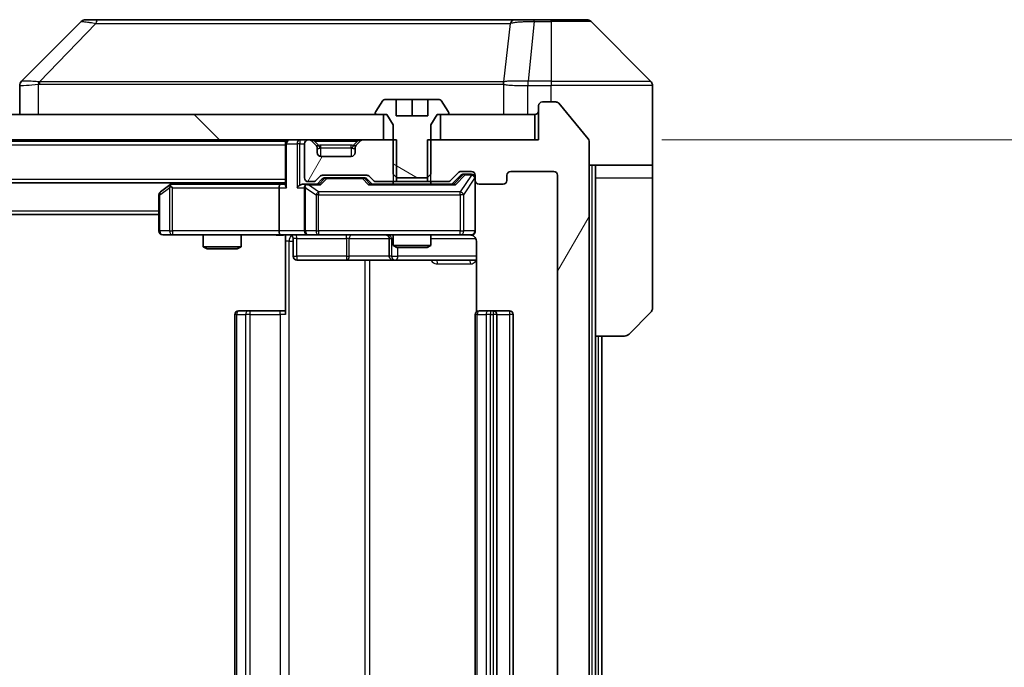
# Model space of a CAD drawing. Units: millimetres. Extents: x 0 to 10422, y 0 to 1826.
# Drawn here: x 4546 to 4624, y 1438 to 1489 of the extents above; entities that cross this region are included whole.
import ezdxf

# ---------------------------------------------------------------- set-up
doc = ezdxf.new("R2010")
doc.units = ezdxf.units.MM
doc.header["$LTSCALE"] = 5.5
doc.layers.get('Defpoints').update_dxf_attribs({"lineweight": 25})
for name, color, linetype, lineweight in [('Dimension (ISO)', 7, 'Continuous', 18), ('Dimension (ISO) @ 1', 7, 'Continuous', 18), ('Hatch (ISO)', 1, 'Continuous', 18), ('Visible (ISO)', 7, 'Continuous', 35), ('Visible Narrow (ISO)', 7, 'Continuous', 25)]:
    doc.layers.add(name, color=color, linetype=linetype, lineweight=lineweight)
doc.styles.add('Note Text (TK)', font='MS PGothic.ttf')
doc.dimstyles.new('Default - Method 1b (TK)', dxfattribs={"dimscale": 5.5, "dimtxt": 2.5, "dimasz": 2.5, "dimexe": 1, "dimexo": 1.5, "dimgap": 1, "dimtad": 1, "dimrnd": 1e-08, "dimdsep": 46, "dimtxsty": 'Note Text (TK)', "dimcen": 0.09, "dimdle": 5, "dimclrd": 100, "dimclre": 100, "dimclrt": 7, "dimadec": 1, "dimazin": 1, "dimtfac": 1, "dimtmove": 0, "dimatfit": 3, "dimfxl": 1, "dimtolj": 1, "dimlwd": -1, "dimlwe": -1, "dimarcsym": 0})
pattern_1 = [(60, (2066.25, -52), (-17.8726, 10.31876), [])]

# ---------------------------------------------------------------- blocks, each defined once
blk = doc.blocks.new('*D84')
at = {"layer": 'Defpoints', "color": 0}
for p in [(4587.398, 1479.748), (4587.398, 1398.748), (4665.398, 1398.748)]:
    blk.add_point(p, dxfattribs=at)
at = {"layer": 'Dimension (ISO)', "color": 100}
for p, q in [((4597.148, 1479.748), (4671.898, 1479.748)), ((4665.398, 1463.498), (4665.398, 1414.998)), ((4597.148, 1398.748), (4671.898, 1398.748))]:
    blk.add_line(p, q, dxfattribs=at)
for points in [[(4662.69, 1463.498), (4668.107, 1463.498), (4665.398, 1479.748)], [(4662.69, 1414.998), (4668.107, 1414.998), (4665.398, 1398.748)]]:
    blk.add_solid(points, dxfattribs=at)
at = {"layer": 'Dimension (ISO)', "color": 7, "insert": (4650.773, 1430.2), "char_height": 16.25, "attachment_point": 4, "rotation": 90, "style": 'Note Text (TK)'}
blk.add_mtext('\\A1;81', dxfattribs=at)

msp = doc.modelspace()

# ---------------------------------------------------------------- hatches: boundary and pattern name
at = {"layer": 'Hatch (ISO)'}
h = msp.add_hatch(dxfattribs=at)
h.set_pattern_fill('ANSI31', color=256, scale=165.1, angle=105.000246, style=0)
h.set_pattern_definition([(150.00025, (2066.25, -52), (-10.31867, -17.87264), [])])
edge = h.paths.add_edge_path()
edge.add_line((4576.205, 1476.748), (4578.5916, 1476.748))
edge.add_line((4578.5916, 1476.748), (4578.8983, 1477.048))
edge.add_line((4578.8983, 1477.048), (4578.8983, 1480.948))
edge.add_line((4578.8983, 1480.948), (4579.3983, 1481.748))
edge.add_line((4579.3983, 1481.748), (4580.1983, 1481.748))
edge.add_ellipse((4580.1983, 1481.848), major_axis=(0.1, 0), ratio=1, start_angle=270, end_angle=360)
edge.add_line((4580.2983, 1481.848), (4580.2983, 1481.8887))
edge.add_ellipse((4580.0983, 1481.8887), major_axis=(0, 0.2), ratio=1, start_angle=270, end_angle=303.023868)
edge.add_line((4580.266, 1481.9977), (4579.7075, 1482.857))
edge.add_ellipse((4579.5398, 1482.748), major_axis=(-0.109, 0.1677), ratio=1, start_angle=270, end_angle=326.976132)
edge.add_line((4579.5398, 1482.948), (4578.6483, 1482.948))
edge.add_line((4578.6483, 1482.948), (4578.6483, 1481.648))
edge.add_line((4578.6483, 1481.648), (4576.1483, 1481.648))
edge.add_line((4576.1483, 1481.648), (4576.1483, 1482.948))
edge.add_line((4576.1483, 1482.948), (4575.2569, 1482.948))
edge.add_ellipse((4575.2569, 1482.748), major_axis=(-0.2, 0), ratio=1, start_angle=270, end_angle=326.976132)
edge.add_line((4575.0892, 1482.857), (4574.5306, 1481.9977))
edge.add_ellipse((4574.6983, 1481.8887), major_axis=(-0.109, -0.1677), ratio=1, start_angle=270, end_angle=303.023868)
edge.add_line((4574.4983, 1481.8887), (4574.4983, 1481.848))
edge.add_ellipse((4574.5983, 1481.848), major_axis=(0, -0.1), ratio=1, start_angle=270, end_angle=360)
edge.add_line((4574.5983, 1481.748), (4575.3983, 1481.748))
edge.add_line((4575.3983, 1481.748), (4575.8983, 1480.948))
edge.add_line((4575.8983, 1480.948), (4575.8983, 1477.048))
edge.add_line((4575.8983, 1477.048), (4576.205, 1476.748))
h = msp.add_hatch(dxfattribs=at)
h.set_pattern_fill('ANSI31', color=256, scale=165.1, angle=14.999978, style=0)
h.set_pattern_definition(pattern_1)
edge = h.paths.add_edge_path()
edge.add_line((4578.6278, 1479.748), (4578.6278, 1476.448))
edge.add_line((4578.6278, 1476.448), (4580.224, 1476.448))
edge.add_ellipse((4580.224, 1476.748), major_axis=(0.3, 0), ratio=1, start_angle=270, end_angle=315)
edge.add_line((4580.4362, 1476.5359), (4581.0604, 1477.1601))
edge.add_ellipse((4581.2726, 1476.948), major_axis=(0.2121, 0.2121), ratio=1, start_angle=45, end_angle=90, ccw=False)
edge.add_line((4581.2726, 1477.248), (4582.0983, 1477.248))
edge.add_ellipse((4582.0983, 1476.948), major_axis=(0.3, 0), ratio=1, start_angle=0, end_angle=90, ccw=False)
edge.add_line((4582.3983, 1476.948), (4582.3983, 1476.548))
edge.add_ellipse((4582.6983, 1476.548), major_axis=(0, -0.3), ratio=1, start_angle=270, end_angle=360)
edge.add_line((4582.6983, 1476.248), (4584.5983, 1476.248))
edge.add_ellipse((4584.5983, 1476.548), major_axis=(0.3, 0), ratio=1, start_angle=270, end_angle=360)
edge.add_line((4584.8983, 1476.548), (4584.8983, 1476.948))
edge.add_ellipse((4585.1983, 1476.948), major_axis=(0, 0.3), ratio=1, start_angle=0, end_angle=90, ccw=False)
edge.add_line((4585.1983, 1477.248), (4588.5983, 1477.248))
edge.add_ellipse((4588.5983, 1476.948), major_axis=(0.3, 0), ratio=1, start_angle=0, end_angle=90, ccw=False)
edge.add_line((4588.8983, 1476.948), (4588.8983, 1401.548))
edge.add_ellipse((4588.5983, 1401.548), major_axis=(0, -0.3), ratio=1, start_angle=0, end_angle=90, ccw=False)
edge.add_line((4588.5983, 1401.248), (4585.1983, 1401.248))
edge.add_ellipse((4585.1983, 1401.548), major_axis=(-0.3, 0), ratio=1, start_angle=0, end_angle=90, ccw=False)
edge.add_line((4584.8983, 1401.548), (4584.8983, 1401.948))
edge.add_ellipse((4584.5983, 1401.948), major_axis=(0, 0.3), ratio=1, start_angle=270, end_angle=360)
edge.add_line((4584.5983, 1402.248), (4582.6983, 1402.248))
edge.add_ellipse((4582.6983, 1401.948), major_axis=(-0.3, 0), ratio=1, start_angle=270, end_angle=360)
edge.add_line((4582.3983, 1401.948), (4582.3983, 1401.548))
edge.add_ellipse((4582.0983, 1401.548), major_axis=(0, -0.3), ratio=1, start_angle=0, end_angle=90, ccw=False)
edge.add_line((4582.0983, 1401.248), (4581.2726, 1401.248))
edge.add_ellipse((4581.2726, 1401.548), major_axis=(-0.3, 0), ratio=1, start_angle=45, end_angle=90, ccw=False)
edge.add_line((4581.0604, 1401.3359), (4580.4362, 1401.9601))
edge.add_ellipse((4580.224, 1401.748), major_axis=(-0.2121, 0.2121), ratio=1, start_angle=270, end_angle=315)
edge.add_line((4580.224, 1402.048), (4578.6278, 1402.048))
edge.add_line((4578.6278, 1402.048), (4578.6278, 1398.748))
edge.add_line((4578.6278, 1398.748), (4587.3983, 1398.748))
edge.add_line((4587.3983, 1398.748), (4587.3983, 1396.048))
edge.add_ellipse((4587.6983, 1396.048), major_axis=(0, -0.3), ratio=1, start_angle=270, end_angle=360)
edge.add_line((4587.6983, 1395.748), (4588.7578, 1395.748))
edge.add_ellipse((4588.7578, 1396.048), major_axis=(0.3, 0), ratio=1, start_angle=270, end_angle=320.194429)
edge.add_line((4588.9883, 1395.8559), (4591.3288, 1398.6645))
edge.add_ellipse((4591.0983, 1398.8566), major_axis=(0.1921, 0.2305), ratio=1, start_angle=270, end_angle=309.805571)
edge.add_line((4591.3983, 1398.8566), (4591.3983, 1479.6394))
edge.add_ellipse((4591.0983, 1479.6394), major_axis=(0, 0.3), ratio=1, start_angle=270, end_angle=309.805571)
edge.add_line((4591.3288, 1479.8314), (4588.9883, 1482.64))
edge.add_ellipse((4588.7578, 1482.448), major_axis=(-0.1921, 0.2305), ratio=1, start_angle=270, end_angle=320.194429)
edge.add_line((4588.7578, 1482.748), (4587.6983, 1482.748))
edge.add_ellipse((4587.6983, 1482.448), major_axis=(-0.3, 0), ratio=1, start_angle=270, end_angle=360)
edge.add_line((4587.3983, 1482.448), (4587.3983, 1479.748))
edge.add_line((4587.3983, 1479.748), (4578.6278, 1479.748))
h = msp.add_hatch(dxfattribs=at)
h.set_pattern_fill('ANSI31', color=256, scale=165.1, angle=90.00021, style=0)
h.set_pattern_definition([(135.0002, (2066.25, -52), (-14.59286, -14.59297), [])])
h.paths.add_polyline_path([(4575.1483, 1479.748), (4575.1483, 1481.748), (4309.6483, 1481.748), (4309.6483, 1479.748)])
h = msp.add_hatch(dxfattribs=at)
h.set_pattern_fill('ANSI31', color=256, scale=165.1, angle=14.999978, style=0)
h.set_pattern_definition(pattern_1)
edge = h.paths.add_edge_path()
edge.add_line((4576.1688, 1476.448), (4576.1688, 1479.748))
edge.add_line((4576.1688, 1479.748), (4573.5226, 1479.748))
edge.add_ellipse((4573.5226, 1479.448), major_axis=(-0.3, 0), ratio=1, start_angle=270, end_angle=315)
edge.add_line((4573.3104, 1479.6601), (4572.9862, 1479.3359))
edge.add_ellipse((4573.1983, 1479.1237), major_axis=(-0.2121, -0.2121), ratio=1, start_angle=270, end_angle=315)
edge.add_line((4572.8983, 1479.1237), (4572.8983, 1478.748))
edge.add_ellipse((4572.5983, 1478.748), major_axis=(0, -0.3), ratio=1, start_angle=0, end_angle=90, ccw=False)
edge.add_line((4572.5983, 1478.448), (4570.1983, 1478.448))
edge.add_ellipse((4570.1983, 1478.748), major_axis=(-0.3, 0), ratio=1, start_angle=0, end_angle=90, ccw=False)
edge.add_line((4569.8983, 1478.748), (4569.8983, 1479.1237))
edge.add_ellipse((4569.5983, 1479.1237), major_axis=(0, 0.3), ratio=1, start_angle=270, end_angle=315)
edge.add_line((4569.8104, 1479.3359), (4569.4862, 1479.6601))
edge.add_ellipse((4569.274, 1479.448), major_axis=(-0.2121, 0.2121), ratio=1, start_angle=270, end_angle=315)
edge.add_line((4569.274, 1479.748), (4569.1983, 1479.748))
edge.add_ellipse((4569.1983, 1479.448), major_axis=(-0.3, 0), ratio=1, start_angle=270, end_angle=360)
edge.add_line((4568.8983, 1479.448), (4568.8983, 1476.748))
edge.add_ellipse((4569.1983, 1476.748), major_axis=(0, -0.3), ratio=1, start_angle=270, end_angle=360)
edge.add_line((4569.1983, 1476.448), (4569.574, 1476.448))
edge.add_ellipse((4569.574, 1476.748), major_axis=(0.3, 0), ratio=1, start_angle=270, end_angle=315)
edge.add_line((4569.7862, 1476.5359), (4570.1104, 1476.8601))
edge.add_ellipse((4570.3226, 1476.648), major_axis=(0.2121, 0.2121), ratio=1, start_angle=45, end_angle=90, ccw=False)
edge.add_line((4570.3226, 1476.948), (4573.824, 1476.948))
edge.add_ellipse((4573.824, 1476.648), major_axis=(0.3, 0), ratio=1, start_angle=45, end_angle=90, ccw=False)
edge.add_line((4574.0362, 1476.8601), (4574.3604, 1476.5359))
edge.add_ellipse((4574.5726, 1476.748), major_axis=(0.2121, -0.2121), ratio=1, start_angle=270, end_angle=315)
edge.add_line((4574.5726, 1476.448), (4576.1688, 1476.448))

# ---------------------------------------------------------------- linework, layer by layer
at = {"layer": 'Visible (ISO)'}
for p, q in [((4552.5811, 1489.248), (4551.6054, 1489.248)), ((4585.5931, 1489.248), (4552.5811, 1489.248)), ((4587.0612, 1489.248), (4585.5931, 1489.248)), ((4588.3983, 1489.248), (4587.0612, 1489.248)), ((4588.3983, 1489.248), (4591.1912, 1489.248)), ((4551.2519, 1489.1015), (4546.5448, 1484.3944)), ((4596.2519, 1484.3944), (4591.5448, 1489.1015)), ((4546.3983, 1484.0408), (4546.3983, 1481.748)), ((4583.6483, 1484.3285), (4583.6483, 1484.3309)), ((4596.3983, 1481.748), (4596.3983, 1484.0409)), ((4576.1483, 1482.948), (4575.2569, 1482.948)), ((4576.1483, 1481.648), (4576.1483, 1482.948)), ((4576.1483, 1482.948), (4577.3983, 1482.948)), ((4577.3983, 1482.948), (4578.6483, 1482.948)), ((4577.3983, 1482.948), (4577.3983, 1481.648)), ((4579.5398, 1482.948), (4578.6483, 1482.948)), ((4578.6483, 1482.948), (4578.6483, 1481.648)), ((4575.0892, 1482.857), (4574.5306, 1481.9977)), ((4580.266, 1481.9977), (4579.7075, 1482.857)), ((4587.3983, 1482.448), (4587.3983, 1479.748)), ((4588.7578, 1482.748), (4587.6983, 1482.748)), ((4591.3288, 1479.8314), (4588.9883, 1482.64)), ((4575.1483, 1481.748), (4309.6483, 1481.748)), ((4574.4983, 1481.8887), (4574.4983, 1481.848)), ((4574.5983, 1481.748), (4575.3983, 1481.748)), ((4575.1483, 1479.748), (4575.1483, 1481.748)), ((4575.3983, 1481.748), (4575.8983, 1480.948)), ((4578.6483, 1481.648), (4576.1483, 1481.648)), ((4578.8983, 1480.948), (4579.3983, 1481.748)), ((4579.3983, 1481.748), (4580.1983, 1481.748)), ((4587.0983, 1481.748), (4579.6483, 1481.748)), ((4579.6483, 1481.748), (4579.6483, 1479.748)), ((4580.2983, 1481.848), (4580.2983, 1481.8887)), ((4587.0983, 1479.748), (4587.0983, 1481.748)), ((4596.3983, 1477.748), (4596.3983, 1481.748)), ((4575.8983, 1480.948), (4575.8983, 1477.048)), ((4578.8983, 1477.048), (4578.8983, 1480.948)), ((4309.6483, 1479.748), (4575.1483, 1479.748)), ((4317.3983, 1479.648), (4567.3983, 1479.648)), ((4567.3983, 1479.748), (4567.3983, 1479.648)), ((4567.3983, 1479.448), (4567.3983, 1479.648)), ((4567.3983, 1479.448), (4567.3983, 1476.1601)), ((4568.8983, 1479.448), (4568.8983, 1476.748)), ((4569.274, 1479.748), (4569.1983, 1479.748)), ((4569.8104, 1479.3359), (4569.4862, 1479.6601)), ((4569.8309, 1479.3154), (4569.8104, 1479.3359)), ((4569.8983, 1478.748), (4569.8983, 1479.1237)), ((4572.8983, 1479.1237), (4572.8983, 1478.748)), ((4572.9862, 1479.3359), (4572.9657, 1479.3154)), ((4573.3104, 1479.6601), (4572.9862, 1479.3359)), ((4576.1688, 1479.748), (4573.5226, 1479.748)), ((4576.1688, 1476.448), (4576.1688, 1479.748)), ((4578.6278, 1479.748), (4578.6278, 1476.448)), ((4587.3983, 1479.748), (4578.6278, 1479.748)), ((4579.6483, 1479.748), (4587.0983, 1479.748)), ((4591.3983, 1398.8566), (4591.3983, 1479.6394)), ((4572.5983, 1478.448), (4570.1983, 1478.448)), ((4596.3983, 1477.748), (4591.3983, 1477.748)), ((4591.8983, 1477.748), (4591.8983, 1476.748)), ((4596.3983, 1476.748), (4596.3983, 1477.748)), ((4569.7862, 1476.5359), (4570.1104, 1476.8601)), ((4569.8983, 1476.248), (4570.3104, 1476.6601)), ((4570.3226, 1476.948), (4573.824, 1476.948)), ((4570.666, 1476.748), (4570.5226, 1476.748)), ((4573.4806, 1476.748), (4570.666, 1476.748)), ((4573.624, 1476.748), (4573.4806, 1476.748)), ((4573.8362, 1476.6601), (4574.2483, 1476.248)), ((4574.0362, 1476.8601), (4574.3604, 1476.5359)), ((4575.8983, 1477.048), (4576.205, 1476.748)), ((4576.205, 1476.748), (4578.5916, 1476.748)), ((4578.5916, 1476.748), (4578.8983, 1477.048)), ((4580.4362, 1476.5359), (4581.0604, 1477.1601)), ((4580.5483, 1476.248), (4581.2604, 1476.9601)), ((4581.2726, 1477.248), (4582.0983, 1477.248)), ((4581.6091, 1477.048), (4581.4726, 1477.048)), ((4582.0983, 1477.048), (4581.6091, 1477.048)), ((4582.3983, 1476.948), (4582.3983, 1476.548)), ((4584.8983, 1476.548), (4584.8983, 1476.948)), ((4585.1983, 1477.248), (4588.5983, 1477.248)), ((4588.8983, 1476.948), (4588.8983, 1401.548)), ((4591.8983, 1464.248), (4591.8983, 1476.748)), ((4596.3983, 1476.748), (4596.3983, 1466.4551)), ((4317.3983, 1476.348), (4567.3983, 1476.348)), ((4558.2516, 1476.188), (4557.5183, 1475.638)), ((4558.465, 1476.348), (4558.2516, 1476.188)), ((4558.4617, 1475.948), (4558.3061, 1476.1036)), ((4567.0226, 1476.248), (4558.4316, 1476.248)), ((4566.8983, 1475.948), (4566.8983, 1472.548)), ((4567.3983, 1476.248), (4567.0226, 1476.248)), ((4569.1983, 1476.248), (4568.8226, 1476.248)), ((4568.8983, 1475.948), (4568.8983, 1472.548)), ((4569.1983, 1476.448), (4569.574, 1476.448)), ((4570.0744, 1476.248), (4569.1983, 1476.248)), ((4580.7244, 1476.248), (4574.0722, 1476.248)), ((4574.5726, 1476.448), (4576.1688, 1476.448)), ((4575.8983, 1476.448), (4575.8983, 1476.248)), ((4578.6278, 1476.448), (4576.1688, 1476.448)), ((4578.6278, 1476.448), (4580.224, 1476.448)), ((4578.8983, 1476.448), (4578.8983, 1476.248)), ((4582.3983, 1472.548), (4582.3983, 1476.548)), ((4582.6983, 1476.248), (4584.5983, 1476.248)), ((4557.3983, 1475.398), (4557.3983, 1472.548)), ((4327.3983, 1473.848), (4557.3983, 1473.848)), ((4557.6983, 1472.248), (4558.4617, 1472.248)), ((4558.4617, 1472.248), (4567.0226, 1472.248)), ((4560.8983, 1472.248), (4560.8983, 1471.3013)), ((4563.8983, 1472.248), (4563.8983, 1471.3013)), ((4569.1983, 1472.248), (4567.0226, 1472.248)), ((4567.3983, 1472.2402), (4567.3983, 1471.748)), ((4569.1983, 1472.248), (4570.0165, 1472.248)), ((4570.0165, 1472.248), (4581.2129, 1472.248)), ((4575.8983, 1472.248), (4575.8983, 1471.4013)), ((4578.8983, 1472.248), (4578.8983, 1471.4013)), ((4581.2129, 1472.248), (4582.0983, 1472.248)), ((4560.8983, 1471.3013), (4563.8983, 1471.3013)), ((4561.205, 1471.148), (4560.8983, 1471.3013)), ((4563.5916, 1471.148), (4563.8983, 1471.3013)), ((4567.3983, 1465.948), (4567.3983, 1471.748)), ((4567.9996, 1471.948), (4567.9996, 1470.548)), ((4575.6038, 1471.948), (4575.6038, 1470.548)), ((4575.8983, 1471.4013), (4578.8983, 1471.4013)), ((4576.205, 1471.248), (4575.8983, 1471.4013)), ((4578.5916, 1471.248), (4576.205, 1471.248)), ((4578.5916, 1471.248), (4578.8983, 1471.4013)), ((4582.4881, 1471.748), (4582.4881, 1466.162)), ((4563.5916, 1471.148), (4561.205, 1471.148)), ((4568.2996, 1470.248), (4572.2293, 1470.248)), ((4572.2293, 1470.248), (4575.9038, 1470.248)), ((4575.9038, 1470.248), (4576.0754, 1470.248)), ((4576.0754, 1470.248), (4582.4881, 1470.248)), ((4563.3983, 1465.948), (4563.3983, 1412.548)), ((4563.6983, 1466.248), (4563.7569, 1466.248)), ((4564.464, 1466.248), (4563.7569, 1466.248)), ((4564.464, 1466.248), (4564.6054, 1466.248)), ((4566.9841, 1466.248), (4564.6054, 1466.248)), ((4566.9841, 1466.248), (4567.3983, 1466.248)), ((4582.3983, 1465.948), (4582.3983, 1412.548)), ((4582.6983, 1466.248), (4582.7569, 1466.248)), ((4583.464, 1466.248), (4582.7569, 1466.248)), ((4583.464, 1466.248), (4583.6054, 1466.248)), ((4583.7983, 1466.248), (4583.6054, 1466.248)), ((4585.0983, 1466.248), (4583.7983, 1466.248)), ((4584.0983, 1412.548), (4584.0983, 1465.948)), ((4585.3983, 1412.548), (4585.3983, 1465.948)), ((4596.2519, 1466.1015), (4594.5448, 1464.3944)), ((4591.8983, 1414.248), (4591.8983, 1464.248)), ((4594.1912, 1464.248), (4591.8983, 1464.248)), ((4592.3983, 1414.248), (4592.3983, 1464.248))]:
    msp.add_line(p, q, dxfattribs=at)
for centre, radius, start, end in [((4551.6054, 1488.748), 0.5, 90, 135), ((4591.1912, 1488.748), 0.5, 45, 90), ((4546.8983, 1484.0408), 0.5, 134.97183, 180.001255), ((4595.8983, 1484.0409), 0.5, 0, 45), ((4575.2569, 1482.748), 0.2, 90, 146.976132), ((4579.5398, 1482.748), 0.2, 33.023868, 90), ((4587.6983, 1482.448), 0.3, 90, 180), ((4588.7578, 1482.448), 0.3, 39.805571, 90), ((4574.6983, 1481.8887), 0.2, 146.976132, 180), ((4574.5983, 1481.848), 0.1, 180, 270), ((4580.1983, 1481.848), 0.1, 270, 0), ((4580.0983, 1481.8887), 0.2, 0, 33.023868), ((4587.0983, 1482.048), 0.3, 270, 0), ((4591.0983, 1479.6394), 0.3, 0, 39.805571), ((4567.6983, 1479.448), 0.3, 90, 180), ((4569.1983, 1479.448), 0.3, 90, 180), ((4569.274, 1479.448), 0.3, 45, 90), ((4569.5983, 1479.1237), 0.3, 0, 45), ((4573.1983, 1479.1237), 0.3, 135, 180), ((4573.5226, 1479.448), 0.3, 90, 135), ((4570.1983, 1478.748), 0.3, 180, 270), ((4572.5983, 1478.748), 0.3, 270, 0), ((4569.1983, 1476.748), 0.3, 180, 270), ((4570.3226, 1476.648), 0.3, 90, 135), ((4573.824, 1476.648), 0.3, 45, 90), ((4581.2726, 1476.948), 0.3, 90, 135), ((4582.0983, 1476.948), 0.3, 0, 90), ((4582.0983, 1476.748), 0.3, 0, 90), ((4585.1983, 1476.948), 0.3, 90, 180), ((4588.5983, 1476.948), 0.3, 0, 90), ((4558.4316, 1475.948), 0.3, 113.437984, 126.869898), ((4558.4316, 1475.948), 0.3, 90, 113.437984), ((4569.1983, 1475.948), 0.3, 148.755545, 180), ((4569.1983, 1475.948), 0.3, 90, 113.437985), ((4569.574, 1476.748), 0.3, 270, 315), ((4574.5726, 1476.748), 0.3, 225, 270), ((4580.224, 1476.748), 0.3, 270, 315), ((4582.6983, 1476.548), 0.3, 180, 270), ((4584.5983, 1476.548), 0.3, 270, 0), ((4557.6983, 1475.398), 0.3, 126.869898, 180), ((4557.6983, 1472.548), 0.3, 180, 270), ((4567.6996, 1471.948), 0.3, 0, 90), ((4569.1983, 1472.548), 0.3, 180, 270), ((4575.3038, 1471.948), 0.3, 0, 90), ((4581.8983, 1471.748), 0.5, 75.524479, 90), ((4582.0983, 1472.548), 0.3, 270, 0), ((4568.2996, 1470.548), 0.3, 180, 270), ((4575.9038, 1470.548), 0.3, 180, 270), ((4563.6983, 1465.948), 0.3, 90, 180), ((4582.6983, 1465.948), 0.3, 90, 180), ((4583.7983, 1465.948), 0.3, 0, 90), ((4585.0983, 1465.948), 0.3, 0, 90), ((4595.8983, 1466.4551), 0.5, 315, 0), ((4594.1912, 1464.748), 0.5, 270, 315)]:
    msp.add_arc(centre, radius, start, end, dxfattribs=at)
for centre, major_axis, ratio, start_param, end_param in [((4546.799, 1481.8316), (-0.254, 2.5629), 0.0093619, 6.2829775, 6.2908582), ((4570.5226, 1476.448), (-0.3, 0), 0.9998508, 4.712389, 5.4978618), ((4573.624, 1476.448), (0.3, 0), 0.9998508, 0.7853235, 1.5707963), ((4581.4726, 1476.748), (-0.3, 0), 0.9998508, 4.712389, 5.4978618), ((4558.4617, 1475.9705), (0.2411, 0.4823), 0.3700244, 1.4790131, 1.7537399), ((4567.0226, 1475.948), (0, -0.3), 0.4142136, 3.1415927, 4.712389), ((4567.6983, 1475.948), (-0.2772, 0.2772), 0.4142136, 0.3926991, 1.1780972), ((4568.5226, 1475.948), (-0.2772, -0.2772), 0.4142136, 4.3196899, 5.1050881), ((4568.8226, 1475.948), (-0.4243, 0), 0.7071068, 4.712389, 5.4977871), ((4569.1983, 1475.9705), (-0.2515, 0.483), 0.3384375, 1.1216156, 1.3963425), ((4569.2305, 1475.948), (-0.6487, 0.2044), 0.3384375, 4.8186392, 5.0530703), ((4570.1775, 1475.948), (0.1246, -0.2958), 0.4004104, 2.3310669, 2.974568), ((4573.9691, 1475.948), (-0.1246, -0.2958), 0.4004104, 3.3086173, 3.9521184), ((4580.8275, 1475.948), (0.1246, -0.2958), 0.4004104, 2.3310669, 2.974568), ((4567.0226, 1472.548), (0, -0.3), 0.4142136, 4.712389, 6.2831853)]:
    msp.add_ellipse(centre, major_axis=major_axis, ratio=ratio, start_param=start_param, end_param=end_param, dxfattribs=at)
for points, knots in [([(4558.3123, 1476.2232), (4558.3114, 1476.2208), (4558.3105, 1476.2183), (4558.3052, 1476.201), (4558.3027, 1476.1817), (4558.3023, 1476.1445), (4558.3036, 1476.1236), (4558.3061, 1476.1036)], [0.381031219, 0.381031219, 0.381031219, 0.381031219, 0.382741903, 0.382741903, 0.391761654, 0.391761654, 0.398553638, 0.398553638, 0.398553638, 0.398553638]), ([(4569.079, 1476.2232), (4569.0727, 1476.2205), (4569.0666, 1476.2176), (4569.0341, 1476.2009), (4569.005, 1476.1794), (4568.9688, 1476.1424), (4568.9537, 1476.1227), (4568.9418, 1476.1036)], [0.250886757, 0.250886757, 0.250886757, 0.250886757, 0.252877969, 0.252877969, 0.261958418, 0.261958418, 0.268388032, 0.268388032, 0.268388032, 0.268388032]), ([(4567.3983, 1472.2362), (4567.2051, 1472.2262), (4567.0113, 1472.2198), (4566.6238, 1472.2308), (4566.43, 1472.248), (4566.2358, 1472.248)], [0, 0, 0, 0, 0.05805072, 0.05805072, 0.11630897, 0.11630897, 0.11630897, 0.11630897]), ([(4582.3983, 1472.548), (4582.3983, 1472.548), (4582.3983, 1472.5331), (4582.3983, 1472.5242), (4582.3983, 1472.5227), (4582.3983, 1472.5219), (4582.3983, 1472.5218), (4582.3983, 1472.5216), (4582.3983, 1472.5217), (4582.3983, 1472.5213), (4582.3983, 1472.5213), (4582.3983, 1472.5208), (4582.3983, 1472.5207), (4582.3983, 1472.5204), (4582.3983, 1472.5203), (4582.3983, 1472.5198), (4582.3983, 1472.5196), (4582.3983, 1472.5183), (4582.3983, 1472.5172), (4582.3981, 1472.5072), (4582.3975, 1472.4984), (4582.3948, 1472.4746), (4582.3919, 1472.4597), (4582.3795, 1472.4145), (4582.3661, 1472.3849), (4582.3309, 1472.3308), (4582.3082, 1472.3058), (4582.2575, 1472.2664), (4582.229, 1472.2511), (4582.1697, 1472.2301), (4582.1381, 1472.224), (4582.0788, 1472.222), (4582.0504, 1472.225), (4582.0234, 1472.2321)], [0, 0, 0, 0, 0.05281999, 0.05281999, 0.06906004, 0.06906004, 0.07210481, 0.07210481, 0.07438843, 0.07438843, 0.07481761, 0.07481761, 0.07490041, 0.07490041, 0.07498394, 0.07498394, 0.07506756, 0.07506756, 0.07540702, 0.07540702, 0.07805398, 0.07805398, 0.08258499, 0.08258499, 0.0921136, 0.0921136, 0.10195528, 0.10195528, 0.11140462, 0.11140462, 0.12083012, 0.12083012, 0.12921615, 0.12921615, 0.12921615, 0.12921615]), ([(4582.1179, 1472.2233), (4582.1325, 1472.2189), (4582.1467, 1472.214), (4582.2207, 1472.1844), (4582.2866, 1472.1423), (4582.3795, 1472.0537), (4582.4235, 1471.992), (4582.4729, 1471.8789), (4582.4881, 1471.8082), (4582.4881, 1471.748)], [0.090531869, 0.090531869, 0.090531869, 0.090531869, 0.094854307, 0.094854307, 0.114425932, 0.114425932, 0.133369726, 0.133369726, 0.151444025, 0.151444025, 0.151444025, 0.151444025])]:
    msp.add_open_spline(points, degree=3, knots=knots, dxfattribs=at)
at = {"layer": 'Visible Narrow (ISO)'}
for p, q in [((4587.0612, 1489.1015), (4587.0612, 1489.248)), ((4588.3983, 1489.1015), (4588.3983, 1489.248)), ((4552.4276, 1488.9462), (4547.96, 1484.3308)), ((4585.1605, 1488.9462), (4584.6298, 1484.3308)), ((4587.0612, 1489.1015), (4586.5673, 1484.3944)), ((4587.0612, 1489.1015), (4588.3983, 1489.1015)), ((4588.3983, 1489.1015), (4588.3983, 1484.3944)), ((4591.5448, 1489.1015), (4588.3983, 1489.1015)), ((4547.8798, 1481.748), (4547.8798, 1484.1543)), ((4554.3983, 1484.3326), (4554.3983, 1484.3324)), ((4572.3983, 1484.3375), (4572.3983, 1484.3386)), ((4577.705, 1484.337), (4577.705, 1484.3378)), ((4584.6203, 1484.1543), (4584.6203, 1481.748)), ((4586.5486, 1484.3945), (4586.5519, 1484.0408)), ((4586.5519, 1481.748), (4586.5519, 1484.0408)), ((4588.3983, 1484.3944), (4586.5673, 1484.3944)), ((4586.5673, 1484.0409), (4586.5673, 1484.3944)), ((4586.5673, 1484.0409), (4588.3983, 1484.0409)), ((4588.3983, 1484.3944), (4596.2519, 1484.3944)), ((4588.3983, 1484.3944), (4588.3983, 1484.0409)), ((4588.3983, 1482.748), (4588.3983, 1484.0409)), ((4596.3983, 1484.0409), (4588.3983, 1484.0409)), ((4317.3983, 1479.348), (4567.3983, 1479.348)), ((4567.4862, 1479.448), (4567.3983, 1479.448)), ((4567.4862, 1479.448), (4568.3104, 1479.448)), ((4567.4862, 1475.948), (4567.4862, 1479.448)), ((4568.5226, 1479.448), (4568.3104, 1479.448)), ((4568.3104, 1479.448), (4568.3104, 1475.948)), ((4568.5226, 1479.748), (4568.5226, 1479.448)), ((4568.5226, 1479.448), (4568.8983, 1479.448)), ((4568.5226, 1476.1601), (4568.5226, 1479.448)), ((4569.6983, 1479.6601), (4569.6983, 1479.748)), ((4569.6983, 1479.6601), (4570.043, 1479.3154)), ((4569.6983, 1479.6601), (4573.0983, 1479.6601)), ((4569.8983, 1479.1237), (4569.9085, 1479.1033)), ((4570.1983, 1479.1237), (4570.1983, 1479.3359)), ((4572.5983, 1479.3359), (4570.1983, 1479.3359)), ((4570.1983, 1479.1237), (4572.5983, 1479.1237)), ((4570.1983, 1478.448), (4570.1983, 1479.1237)), ((4572.5983, 1479.1237), (4572.5983, 1479.3359)), ((4572.5983, 1479.1237), (4572.5983, 1478.448)), ((4573.0983, 1479.6601), (4572.7536, 1479.3154)), ((4572.8881, 1479.1033), (4572.8983, 1479.1237)), ((4573.0983, 1479.6601), (4573.0983, 1479.748)), ((4575.8983, 1479.748), (4575.8983, 1476.448)), ((4578.8983, 1476.448), (4578.8983, 1479.748)), ((4591.5983, 1477.748), (4591.5983, 1400.748)), ((4570.4539, 1476.6601), (4570.0513, 1476.248)), ((4570.1775, 1476.188), (4570.666, 1476.688)), ((4570.3104, 1476.6601), (4570.4539, 1476.6601)), ((4570.666, 1476.748), (4570.666, 1476.688)), ((4570.666, 1476.688), (4573.4806, 1476.688)), ((4573.4806, 1476.688), (4573.4806, 1476.748)), ((4573.4806, 1476.688), (4573.9691, 1476.188)), ((4574.0953, 1476.248), (4573.6927, 1476.6601)), ((4573.6927, 1476.6601), (4573.8362, 1476.6601)), ((4581.397, 1476.9601), (4580.7013, 1476.248)), ((4580.8275, 1476.188), (4581.6091, 1476.988)), ((4582.0983, 1476.9661), (4581.2129, 1475.638)), ((4581.2604, 1476.9601), (4581.397, 1476.9601)), ((4581.4812, 1475.398), (4582.3666, 1476.7261)), ((4581.6091, 1477.048), (4581.6091, 1476.988)), ((4581.6091, 1476.988), (4582.0983, 1476.988)), ((4582.0983, 1476.988), (4582.0983, 1477.048)), ((4582.0983, 1476.988), (4582.0983, 1476.9661)), ((4582.3983, 1476.7261), (4582.3666, 1476.7261)), ((4582.3666, 1476.7261), (4582.3666, 1472.548)), ((4591.8983, 1476.748), (4596.3983, 1476.748)), ((4317.3983, 1476.648), (4567.3983, 1476.648)), ((4557.479, 1475.398), (4558.2424, 1475.9705)), ((4558.2424, 1475.9705), (4558.2424, 1472.548)), ((4558.4617, 1475.948), (4566.8983, 1475.948)), ((4558.4617, 1472.548), (4558.4617, 1475.948)), ((4558.5452, 1476.248), (4558.6785, 1476.348)), ((4566.8983, 1475.948), (4567.4862, 1475.948)), ((4568.3104, 1475.948), (4568.8983, 1475.948)), ((4568.9937, 1475.9705), (4569.8119, 1475.398)), ((4568.9937, 1472.548), (4568.9937, 1475.9705)), ((4569.2305, 1476.188), (4570.1775, 1476.188)), ((4570.0165, 1475.638), (4569.2305, 1476.188)), ((4573.9691, 1476.188), (4580.8275, 1476.188)), ((4557.3983, 1475.398), (4557.479, 1475.398)), ((4557.479, 1472.548), (4557.479, 1475.398)), ((4570.0165, 1475.398), (4569.8119, 1475.398)), ((4569.8119, 1475.398), (4569.8119, 1472.548)), ((4570.0165, 1475.638), (4570.0165, 1475.398)), ((4581.2129, 1475.638), (4570.0165, 1475.638)), ((4570.0165, 1472.548), (4570.0165, 1475.398)), ((4570.0165, 1475.398), (4581.2129, 1475.398)), ((4581.2129, 1475.398), (4581.2129, 1475.638)), ((4581.4812, 1475.398), (4581.2129, 1475.398)), ((4581.2129, 1475.398), (4581.2129, 1472.548)), ((4581.4812, 1472.548), (4581.4812, 1475.398)), ((4327.3983, 1474.148), (4557.3983, 1474.148)), ((4557.3983, 1472.548), (4557.479, 1472.548)), ((4558.2424, 1472.548), (4557.479, 1472.548)), ((4558.2424, 1472.548), (4558.4617, 1472.548)), ((4566.8983, 1472.548), (4558.4617, 1472.548)), ((4558.4617, 1472.548), (4558.4617, 1472.248)), ((4568.8983, 1472.548), (4566.8983, 1472.548)), ((4568.8983, 1472.548), (4568.9937, 1472.548)), ((4569.8119, 1472.548), (4568.9937, 1472.548)), ((4569.8119, 1472.548), (4570.0165, 1472.548)), ((4570.0165, 1472.548), (4570.0165, 1472.248)), ((4581.2129, 1472.548), (4570.0165, 1472.548)), ((4581.2129, 1472.548), (4581.4812, 1472.548)), ((4581.2129, 1472.248), (4581.2129, 1472.548)), ((4582.3666, 1472.548), (4581.4812, 1472.548)), ((4582.3666, 1472.548), (4582.3983, 1472.548)), ((4567.6912, 1471.748), (4567.3983, 1471.748)), ((4567.6912, 1406.748), (4567.6912, 1471.748)), ((4567.6912, 1471.748), (4567.9996, 1471.748)), ((4568.2865, 1471.948), (4567.9996, 1471.948)), ((4568.2865, 1471.948), (4572.2162, 1471.948)), ((4568.2865, 1470.548), (4568.2865, 1471.948)), ((4572.4414, 1471.948), (4572.2162, 1471.948)), ((4572.2162, 1471.948), (4572.2162, 1470.548)), ((4572.4414, 1471.948), (4575.6038, 1471.948)), ((4572.4414, 1470.548), (4572.4414, 1471.948)), ((4575.6041, 1471.948), (4575.6038, 1471.948)), ((4575.6041, 1471.948), (4575.7756, 1471.948)), ((4575.6041, 1470.548), (4575.6041, 1471.948)), ((4575.8983, 1471.948), (4575.7756, 1471.948)), ((4575.7756, 1471.948), (4575.7756, 1470.548)), ((4576.2875, 1470.548), (4576.2875, 1471.248)), ((4578.8983, 1471.948), (4582.4425, 1471.948)), ((4567.9996, 1470.548), (4568.2865, 1470.548)), ((4572.2162, 1470.548), (4568.2865, 1470.548)), ((4572.2162, 1470.548), (4572.4414, 1470.548)), ((4575.6038, 1470.548), (4572.4414, 1470.548)), ((4575.6038, 1470.548), (4575.6041, 1470.548)), ((4575.7756, 1470.548), (4575.6041, 1470.548)), ((4575.7756, 1470.548), (4576.2875, 1470.548)), ((4582.4881, 1470.548), (4576.2875, 1470.548)), ((4573.6692, 1470.248), (4573.6692, 1408.248)), ((4574.0735, 1408.248), (4574.0735, 1470.248)), ((4579.4132, 1469.948), (4582.0433, 1469.948)), ((4563.5448, 1465.948), (4563.3983, 1465.948)), ((4563.5448, 1412.548), (4563.5448, 1465.948)), ((4563.5448, 1465.948), (4564.2519, 1465.948)), ((4564.2519, 1465.948), (4564.2519, 1412.548)), ((4564.6054, 1465.948), (4564.2519, 1465.948)), ((4564.6054, 1465.948), (4564.6054, 1466.248)), ((4564.6054, 1412.548), (4564.6054, 1465.948)), ((4564.6054, 1465.948), (4566.9841, 1465.948)), ((4566.9841, 1465.948), (4566.9841, 1466.248)), ((4566.9841, 1465.948), (4566.9841, 1412.548)), ((4567.3983, 1465.948), (4566.9841, 1465.948)), ((4582.5448, 1465.948), (4582.3983, 1465.948)), ((4582.5448, 1412.548), (4582.5448, 1465.948)), ((4582.5448, 1465.948), (4583.2519, 1465.948)), ((4583.2519, 1465.948), (4583.2519, 1412.548)), ((4583.6054, 1465.948), (4583.2519, 1465.948)), ((4583.6054, 1466.248), (4583.6054, 1465.948)), ((4583.6054, 1412.548), (4583.6054, 1465.948)), ((4583.6054, 1465.948), (4583.7983, 1465.948)), ((4583.7983, 1466.248), (4583.7983, 1465.948)), ((4583.7983, 1465.948), (4583.7983, 1412.548)), ((4584.0983, 1465.948), (4583.7983, 1465.948)), ((4584.0983, 1465.948), (4585.0983, 1465.948)), ((4585.0983, 1466.248), (4585.0983, 1465.948)), ((4585.0983, 1465.948), (4585.0983, 1412.548)), ((4585.3983, 1465.948), (4585.0983, 1465.948)), ((4592.0983, 1464.248), (4592.0983, 1414.248))]:
    msp.add_line(p, q, dxfattribs=at)
for centre, radius, start, end in [((4570.1983, 1478.7359), 0.6, 90, 105), ((4572.5983, 1478.7359), 0.6, 75, 90), ((4573.4806, 1476.448), 0.3, 45, 90.004276)]:
    msp.add_arc(centre, radius, start, end, dxfattribs=at)
for centre, major_axis, ratio, start_param, end_param in [((4552.5811, 1488.748), (0, 0.5), 0.334217, 0, 1.1631073), ((4585.5931, 1488.748), (0, 0.5), 0.9424961, 0, 1.1631073), ((4548.0094, 1484.1543), (-0.0739, 0.4945), 0.2565995, 1.1323703, 1.5324621), ((4548.0824, 1484.1601), (-0.0002, -0.5), 0.2606492, 4.3641196, 4.7124922), ((4585.0836, 1484.1601), (-0.0007, 0.5), 0.9654335, 1.2210076, 1.5693802), ((4585.1032, 1484.1543), (-0.2432, -0.4368), 0.9558993, 4.8014076, 5.2014997), ((4586.3212, 1481.8324), (1.1531, 2.3491), 0.8868656, 0.401991, 0.4098729), ((4586.3968, 1482.7266), (1.3965, 0.5705), 0.8478071, 1.121789, 1.1322502), ((4567.6983, 1479.448), (0, 0.3), 0.7071068, 0, 1.5707963), ((4568.5226, 1479.448), (0, 0.3), 0.7071068, 0, 1.5707963), ((4570.1226, 1479.448), (-0.6476, 0.2345), 0.1095524, 5.465756, 6.5129536), ((4569.6188, 1479.1033), (0.2121, 0.2121), 0.9351131, 5.4642684, 6.2831853), ((4570.1983, 1479.3722), (-0.3688, -0.0542), 0.100173, 0.0743487, 1.1215463), ((4570.1983, 1479.3722), (-0.2751, -0.289), 0.4138619, 6.1349654, 7.1821629), ((4570.043, 1479.1033), (0.0776, -0.2898), 0.2505628, 1.5037588, 2.3226757), ((4570.1983, 1478.5237), (0, 0.6), 0.5, 0, 0.2617994), ((4572.5983, 1478.5237), (0, 0.6), 0.5, 6.0213859, 6.2831853), ((4572.7536, 1479.1033), (-0.0776, -0.2898), 0.2505628, 3.9605096, 4.7794265), ((4572.5983, 1479.3722), (0.2751, -0.289), 0.4138619, 5.3842077, 6.4314052), ((4572.5983, 1479.3722), (-0.3688, 0.0542), 0.100173, 2.0200464, 3.0672439), ((4573.1779, 1479.1033), (-0.2121, 0.2121), 0.9351131, 0, 0.8189169), ((4572.674, 1479.448), (0.6476, 0.2345), 0.1095524, 6.053417, 7.1006146), ((4570.666, 1476.448), (0, 0.3), 0.9998508, 0, 0.7854728), ((4570.666, 1476.448), (-0.2146, 0.2096), 0.6901674, 5.305635, 6.266302), ((4573.4806, 1476.448), (0.2146, 0.2096), 0.6901674, 0.0168833, 0.9775503), ((4581.6091, 1476.748), (0, 0.3), 0.9998508, 0, 0.7854728), ((4581.6091, 1476.748), (-0.2146, 0.2096), 0.6901674, 5.305635, 6.266302), ((4582.0983, 1476.748), (0.3, 0), 0.8, 0, 1.5707963), ((4582.0983, 1476.7261), (0.3, 0), 0.8, 0, 1.5707963), ((4582.0983, 1476.7261), (0.2496, -0.1664), 0.7427814, 0.7314474, 2.0305866), ((4557.6983, 1475.398), (-0.18, 0.24), 0.6509254, 0, 1.116638), ((4570.0165, 1475.398), (-0.172, -0.2458), 0.6073134, 3.9975941, 5.1142321), ((4581.2129, 1475.398), (-0.2496, 0.1664), 0.7427814, 3.87304, 5.1721792), ((4557.6983, 1472.548), (0, -0.3), 0.7311768, 4.712389, 6.2831853), ((4558.4617, 1472.548), (0, -0.3), 0.7311768, 4.712389, 6.2831853), ((4568.0448, 1471.748), (0, -0.5), 0.7071068, 3.6320888, 4.712389), ((4568.2735, 1471.948), (0, 0.3), 0.0436194, 4.712389, 6.2831853), ((4569.1983, 1472.548), (0, -0.3), 0.682188, 4.712389, 6.2831853), ((4570.0165, 1472.548), (0, -0.3), 0.682188, 4.712389, 6.2831853), ((4572.2031, 1471.948), (0, 0.3), 0.0436194, 4.712389, 6.2831853), ((4572.6535, 1471.948), (0, 0.3), 0.7071068, 0, 1.5707963), ((4575.3044, 1471.948), (0, 0.3), 0.9990482, 4.712389, 6.2831853), ((4575.4759, 1471.948), (0, 0.3), 0.9990482, 4.712389, 6.2831853), ((4581.2129, 1472.548), (0, -0.3), 0.8944272, 0, 1.5707963), ((4582.0983, 1472.548), (0, -0.3), 0.8944272, 0, 1.5707963), ((4568.2996, 1470.548), (0, -0.3), 0.0436194, 4.712389, 6.2831853), ((4572.2293, 1470.548), (0, -0.3), 0.0436194, 4.712389, 6.2831853), ((4572.2293, 1470.548), (0, -0.3), 0.7071068, 0, 1.5707963), ((4575.9038, 1470.548), (0, -0.3), 0.9990482, 4.712389, 6.2831853), ((4576.0754, 1470.548), (0, -0.3), 0.9990482, 4.712389, 6.2831853), ((4576.0754, 1470.548), (0, -0.3), 0.7071068, 0, 1.5707963), ((4579.2856, 1469.948), (0, 0.3), 0.4251427, 4.712389, 6.2831853), ((4581.8679, 1469.948), (0, 0.3), 0.5845417, 4.712389, 6.2831853), ((4563.7569, 1465.948), (0, 0.3), 0.7071068, 0, 1.5707963), ((4564.464, 1465.948), (0, 0.3), 0.7071068, 0, 1.5707963), ((4582.7569, 1465.948), (0, 0.3), 0.7071068, 0, 1.5707963), ((4583.464, 1465.948), (0, 0.3), 0.7071068, 0, 1.5707963)]:
    msp.add_ellipse(centre, major_axis=major_axis, ratio=ratio, start_param=start_param, end_param=end_param, dxfattribs=at)
for points, knots in [([(4551.2519, 1489.1015), (4551.2525, 1489.1022), (4551.302, 1489.1015), (4551.3686, 1489.0974), (4551.3904, 1489.0961), (4551.414, 1489.0944), (4551.4399, 1489.0922), (4551.4945, 1489.0877), (4551.5571, 1489.0813), (4551.6439, 1489.0721), (4551.7105, 1489.0652), (4551.7851, 1489.0569), (4551.8686, 1489.0459), (4551.9047, 1489.0411), (4551.9424, 1489.0358), (4551.9817, 1489.0299), (4552.1121, 1489.0102), (4552.2594, 1488.9849), (4552.4276, 1488.9462)], [-0.18750417, -0.18750417, -0.18750417, -0.18750417, -0.13432623, -0.13432623, -0.13432623, -0.1169551, -0.1169551, -0.1169551, -0.08035893, -0.08035893, -0.08035893, -0.0522949, -0.0522949, -0.0522949, -0.04017946, -0.04017946, -0.04017946, 0, 0, 0, 0]), ([(4552.4276, 1488.9462), (4552.452, 1488.9461), (4552.4764, 1488.9459), (4552.5007, 1488.9457), (4552.6442, 1488.9446), (4552.8528, 1488.9439), (4552.9863, 1488.9433), (4553.0702, 1488.9429), (4553.1372, 1488.9426), (4553.211, 1488.9423), (4553.2451, 1488.9422), (4553.2809, 1488.942), (4553.3222, 1488.9419), (4553.9161, 1488.9403), (4554.5301, 1488.9406), (4555.097, 1488.9411), (4555.2677, 1488.9412), (4555.4378, 1488.9413), (4555.6126, 1488.9414), (4556.6583, 1488.9419), (4557.692, 1488.9404), (4558.7093, 1488.9393), (4559.5578, 1488.9383), (4560.4008, 1488.9378), (4561.2259, 1488.9376), (4562.379, 1488.9372), (4563.4972, 1488.9371), (4564.5971, 1488.9366), (4566.0429, 1488.9359), (4567.449, 1488.9355), (4568.7935, 1488.9351), (4570.9585, 1488.9345), (4572.9721, 1488.9341), (4574.8319, 1488.9337), (4575.1829, 1488.9336), (4575.5279, 1488.9337), (4575.8665, 1488.9338), (4576.982, 1488.9344), (4578.0308, 1488.9359), (4579.0103, 1488.9365), (4579.7545, 1488.9369), (4580.4546, 1488.9369), (4581.1168, 1488.9374), (4581.5905, 1488.9377), (4582.0439, 1488.9383), (4582.472, 1488.9393), (4582.9853, 1488.9406), (4583.4665, 1488.9422), (4583.9142, 1488.9414), (4583.9508, 1488.9413), (4583.9872, 1488.9413), (4584.0233, 1488.9412), (4584.0588, 1488.9411), (4584.0941, 1488.941), (4584.1292, 1488.9409), (4584.1636, 1488.9408), (4584.1979, 1488.9406), (4584.2319, 1488.9405), (4584.2652, 1488.9404), (4584.2984, 1488.9403), (4584.3314, 1488.9402), (4584.3636, 1488.9401), (4584.3957, 1488.94), (4584.4276, 1488.94), (4584.4587, 1488.9399), (4584.4896, 1488.9398), (4584.5204, 1488.9398), (4584.5492, 1488.9398), (4584.5779, 1488.9398), (4584.6064, 1488.9398), (4584.6351, 1488.9398), (4584.6636, 1488.9398), (4584.692, 1488.9399), (4584.7192, 1488.94), (4584.7463, 1488.9401), (4584.7733, 1488.9402), (4584.7967, 1488.9403), (4584.8199, 1488.9405), (4584.8431, 1488.9406), (4584.8671, 1488.9408), (4584.891, 1488.9411), (4584.9148, 1488.9413), (4584.9366, 1488.9416), (4584.9584, 1488.9419), (4584.98, 1488.9422), (4585.021, 1488.9428), (4585.0499, 1488.9436), (4585.0962, 1488.9447), (4585.1122, 1488.945), (4585.1294, 1488.9454), (4585.1432, 1488.9458), (4585.149, 1488.9459), (4585.1547, 1488.9461), (4585.1605, 1488.9462)], [-4.8262125, -4.8262125, -4.8262125, -4.8262125, -4.8184484, -4.8184484, -4.8184484, -4.7726935, -4.7726935, -4.7726935, -4.7439096, -4.7439096, -4.7439096, -4.7306169, -4.7306169, -4.7306169, -4.5391369, -4.5391369, -4.5391369, -4.481483, -4.481483, -4.481483, -4.1367536, -4.1367536, -4.1367536, -3.8491909, -3.8491909, -3.8491909, -3.4472946, -3.4472946, -3.4472946, -2.9190132, -2.9190132, -2.9190132, -2.0683768, -2.0683768, -2.0683768, -1.9078307, -1.9078307, -1.9078307, -1.3789179, -1.3789179, -1.3789179, -0.97699, -0.97699, -0.97699, -0.6894589, -0.6894589, -0.6894589, -0.3447295, -0.3447295, -0.3447295, -0.3165651, -0.3165651, -0.3165651, -0.2889051, -0.2889051, -0.2889051, -0.261771, -0.261771, -0.261771, -0.2351915, -0.2351915, -0.2351915, -0.2092051, -0.2092051, -0.2092051, -0.1838626, -0.1838626, -0.1838626, -0.1601156, -0.1601156, -0.1601156, -0.1362579, -0.1362579, -0.1362579, -0.1133238, -0.1133238, -0.1133238, -0.0934336, -0.0934336, -0.0934336, -0.0727956, -0.0727956, -0.0727956, -0.0538131, -0.0538131, -0.0538131, -0.0177321, -0.0177321, -0.0177321, -0.0052142, -0.0052142, -0.0052142, 0, 0, 0, 0]), ([(4585.1605, 1488.9462), (4585.2331, 1488.9825), (4585.3279, 1489.0074), (4585.4323, 1489.0262), (4585.4764, 1489.0341), (4585.5227, 1489.041), (4585.5712, 1489.0472), (4585.6614, 1489.0587), (4585.7579, 1489.0675), (4585.8593, 1489.0745), (4585.9419, 1489.0802), (4586.0279, 1489.0847), (4586.1164, 1489.0883), (4586.2568, 1489.0941), (4586.3835, 1489.0979), (4586.5291, 1489.1), (4586.6898, 1489.1024), (4586.8902, 1489.1027), (4587.0612, 1489.1015)], [-0.18750242, -0.18750242, -0.18750242, -0.18750242, -0.14982589, -0.14982589, -0.14982589, -0.1339303, -0.1339303, -0.1339303, -0.10441433, -0.10441433, -0.10441433, -0.08035818, -0.08035818, -0.08035818, -0.04217927, -0.04217927, -0.04217927, 0, 0, 0, 0]), ([(4546.3983, 1484.0408), (4546.3983, 1484.0373), (4546.5947, 1484.0453), (4546.9338, 1484.0692), (4547.1882, 1484.0872), (4547.5215, 1484.1141), (4547.8798, 1484.1543)], [-0.19678779, -0.19678779, -0.19678779, -0.19678779, -0.08433763, -0.08433763, -0.08433763, 0, 0, 0, 0]), ([(4547.8632, 1484.347), (4547.6568, 1484.3655), (4547.4682, 1484.3752), (4547.305, 1484.3811), (4547.1945, 1484.3851), (4547.0949, 1484.3873), (4547.0061, 1484.3892), (4546.9237, 1484.391), (4546.8533, 1484.3922), (4546.7935, 1484.393), (4546.6404, 1484.3951), (4546.5486, 1484.3945), (4546.545, 1484.3945)], [0.00000287, 0.00000287, 0.00000287, 0.00000287, 0.05028531, 0.05028531, 0.05028531, 0.08433763, 0.08433763, 0.08433763, 0.11593605, 0.11593605, 0.11593605, 0.19678779, 0.19678779, 0.19678779, 0.19678779]), ([(4547.9521, 1484.1601), (4550.4464, 1484.1591), (4552.8904, 1484.1574), (4555.257, 1484.1561), (4559.9902, 1484.1535), (4564.4123, 1484.1524), (4568.328, 1484.152), (4572.2437, 1484.1515), (4575.653, 1484.1516), (4578.4056, 1484.1532), (4581.1582, 1484.1549), (4583.254, 1484.1581), (4584.6009, 1484.1601)], [0, 0, 0, 0, 0.7825328, 0.7825328, 0.7825328, 2.3475985, 2.3475985, 2.3475985, 3.9126641, 3.9126641, 3.9126641, 5.4777298, 5.4777298, 5.4777298, 5.4777298]), ([(4584.6298, 1484.3308), (4583.278, 1484.3242), (4579.0959, 1484.342), (4568.8582, 1484.3345), (4557.7933, 1484.3383), (4550.4603, 1484.3275), (4547.96, 1484.3308)], [-5.4777298, -5.4777298, -5.4777298, -5.4777298, -3.9126641, -2.3475985, -0.7825328, 0, 0, 0, 0]), ([(4584.6203, 1484.1543), (4584.6844, 1484.1275), (4584.7937, 1484.1065), (4584.9412, 1484.0902), (4585.0888, 1484.0739), (4585.2747, 1484.0623), (4585.4859, 1484.0543), (4585.8027, 1484.0423), (4586.1771, 1484.0382), (4586.5519, 1484.0408)], [-0.19678779, -0.19678779, -0.19678779, -0.19678779, -0.14056271, -0.14056271, -0.14056271, -0.08433763, -0.08433763, -0.08433763, 0, 0, 0, 0]), ([(4586.5486, 1484.3945), (4586.3459, 1484.3946), (4586.1359, 1484.3946), (4585.9452, 1484.3942), (4585.8146, 1484.3938), (4585.6902, 1484.3933), (4585.5686, 1484.3925), (4585.4638, 1484.3918), (4585.3637, 1484.391), (4585.2701, 1484.3894), (4585.1857, 1484.3881), (4585.1065, 1484.3861), (4585.0334, 1484.3833), (4584.9743, 1484.381), (4584.9193, 1484.3781), (4584.869, 1484.3744), (4584.7882, 1484.3683), (4584.7191, 1484.3598), (4584.6657, 1484.347)], [0, 0, 0, 0, 0.0500605, 0.0500605, 0.0500605, 0.08433763, 0.08433763, 0.08433763, 0.11390326, 0.11390326, 0.11390326, 0.14056271, 0.14056271, 0.14056271, 0.16213148, 0.16213148, 0.16213148, 0.19678779, 0.19678779, 0.19678779, 0.19678779]), ([(4567.3983, 1472.2402), (4567.2925, 1472.2368), (4567.0668, 1472.2301), (4566.6586, 1472.2348), (4566.3865, 1472.248), (4566.2358, 1472.248)], [-0.11479384, -0.11479384, -0.11479384, -0.11479384, -0.08309873, -0.04985924, 0, 0, 0, 0]), ([(4582.0983, 1472.248), (4582.0714, 1472.248), (4582.0339, 1472.2361), (4582.0234, 1472.2322), (4582.0233, 1472.2321)], [0, 0, 0, 0, 0.049859236, 0.074882887, 0.074882887, 0.074882887, 0.074882887]), ([(4578.8968, 1470.248), (4578.9251, 1470.1995), (4579.0591, 1470.0296), (4579.2633, 1469.948), (4579.4132, 1469.948)], [-0.065903572, -0.065903572, -0.065903572, -0.065903572, -0.048782062, 0, 0, 0, 0]), ([(4582.0433, 1469.948), (4582.1737, 1469.948), (4582.3455, 1470.0336), (4582.45, 1470.2021), (4582.4714, 1470.248)], [-0.09474832, -0.09474832, -0.09474832, -0.09474832, -0.04737416, -0.031458042, -0.031458042, -0.031458042, -0.031458042])]:
    msp.add_open_spline(points, degree=3, knots=knots, dxfattribs=at)
for points in [[(4547.96, 1484.3308), (4547.9265, 1484.3392), (4547.8943, 1484.3442), (4547.8632, 1484.347)], [(4547.8798, 1484.1543), (4547.9037, 1484.1579), (4547.9279, 1484.1601), (4547.9521, 1484.1601)], [(4584.6009, 1484.1601), (4584.6074, 1484.1601), (4584.6139, 1484.1579), (4584.6203, 1484.1543)], [(4584.6657, 1484.347), (4584.654, 1484.3442), (4584.642, 1484.3392), (4584.6298, 1484.3308)]]:
    msp.add_open_spline(points, degree=3, dxfattribs=at)

# ---------------------------------------------------------------- dimensions: what is measured, and where the dimension line sits
at = {"layer": 'Dimension (ISO) @ 1', "color": 100}
dim = msp.add_linear_dim(base=(4665.3983, 1398.748), p1=(4587.3983, 1479.748), p2=(4587.3983, 1398.748), angle=90, dimstyle='Default - Method 1b (TK)', override={"dimscale": 1, "dimtxt": 16.25, "dimasz": 16.25, "dimexe": 6.5, "dimexo": 9.75, "dimgap": 6.5, "dimdec": 2, "dimcen": 0.585, "dimtol": 0, "dimlim": 0, "dimtp": 0, "dimtm": 0, "dimtdec": 2, "dimtix": 0, "dimtofl": 0, "dimtmove": 0, "dimatfit": 1}, dxfattribs=at)
dim.commit()
dim.dimension.update_dxf_attribs({"geometry": '*D84', "text_midpoint": (4665.3983, 1439.248), "dimtype": 128})

doc.saveas('drawing.dxf')
